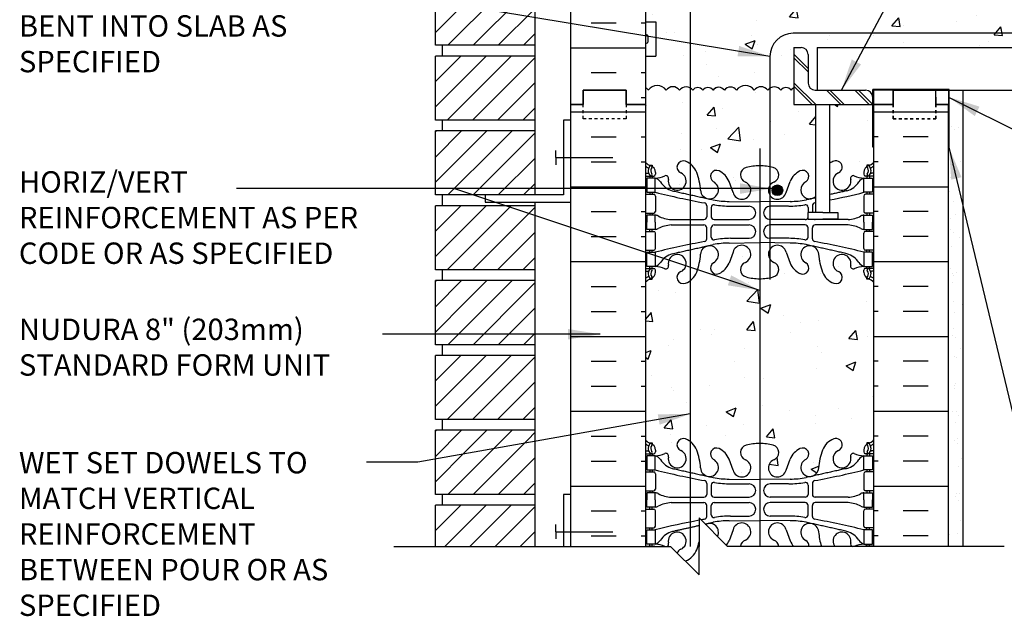
# Model space of a CAD drawing. Units: inches. Extents: x 222.3 to 274.1, y 86.7 to 163.9.
# Drawn here: x 222.3 to 256.8, y 123.8 to 144.7 of the extents above; entities that cross this region are included whole.
import ezdxf

# ---------------------------------------------------------------- set-up
doc = ezdxf.new("R2010")
doc.units = ezdxf.units.IN
doc.header["$LTSCALE"] = 0.5
doc.header["$MEASUREMENT"] = 0
doc.linetypes.add('DASHED2', pattern=[0.375, 0.25, -0.125])
for name, color, linetype in [('HATCH', 12, 'Continuous'), ('line25', 2, 'Continuous'), ('LINE3', 3, 'Continuous'), ('LINE50', 5, 'Continuous'), ('LINE9', 9, 'Continuous'), ('TEXT', 4, 'Continuous'), ('Web_Edge', 9, 'Continuous')]:
    doc.layers.add(name, color=color, linetype=linetype)
doc.styles.add('DIM', font='romans.shx', dxfattribs={"width": 0.7})
doc.styles.add('ROMANS', font='romans.shx', dxfattribs={"height": 0.75})
doc.dimstyles.new('ext_12', dxfattribs={"dimscale": 12, "dimtxt": 0.09375, "dimasz": 0.09375, "dimexe": 0.09375, "dimexo": 0.0625, "dimgap": 0.0625, "dimtad": 1, "dimdec": 1, "dimzin": 3, "dimdsep": 46, "dimlunit": 4, "dimtxsty": 'DIM', "dimcen": 0.09, "dimdle": 0.09375, "dimclrt": 4, "dimadec": 0, "dimazin": 0, "dimtfac": 1, "dimtdec": 1, "dimtmove": 2, "dimatfit": 3, "dimfxl": 0, "dimfrac": 2, "dimtolj": 1, "dimtzin": 0, "dimarcsym": 0})
pattern_1 = [(45, (173.10386, -54.6688), (-0.4419417, 0.4419417), [])]
pattern_2 = [(45, (173.10386, -59.9188), (-0.4419417, 0.4419417), [])]
pattern_3 = [(45, (173.10386, -65.1688), (-0.4419417, 0.4419417), [])]

msp = doc.modelspace()

# ---------------------------------------------------------------- hatches: boundary and pattern name
at = {"layer": 'HATCH'}
h = msp.add_hatch(dxfattribs=at)
h.set_pattern_fill('AR-CONC', color=256, scale=0.5, style=0)
h.set_pattern_definition([(50, (247.755, 133.8225), (3.5863, -0.31376), [0.375, -4.125]), (355, (247.755, 133.8225), (-0.69376, 3.76096), [0.3, -3.3]), (100.451, (248.0538, 133.7963), (2.89255, 3.4472), [0.3187, -3.5057]), (46.184, (247.755, 134.8225), (5.3362, -0.8276), [0.5625, -6.1875]), (96.636, (248.1996, 134.7535), (4.6733, 4.8706), [0.47805, -5.25856]), (351.184, (247.755, 134.8225), (4.6733, 4.8706), [0.45, -4.95]), (21, (248.255, 134.5725), (2.98454, -2.0131), [0.375, -4.125]), (326, (248.255, 134.5725), (1.21658, 3.62575), [0.3, -3.3]), (71.451, (248.5037, 134.4047), (4.2011, 1.61265), [0.3187, -3.5057]), (37.5, (247.755, 133.8225), (0.0608, 1.66447), [0, -3.26, 0, -3.35, 0, -3.3125]), (7.5, (247.755, 133.8225), (1.31535, 1.97206), [0, -1.91, 0, -3.185, 0, -1.2625]), (327.5, (246.64, 133.8225), (2.66911, -0.112774), [0, -1.25, 0, -3.9, 0, -5.175]), (317.5, (246.14, 133.8225), (2.91593, 0.50052), [0, -1.625, 0, -2.59, 0, -3.675])])
h.paths.add_polyline_path([(248.223, 135.613, -0.001645), (248.211, 135.613, -0.068475), (247.737, 135.675, -0.734872), (247.714, 136.187, 1.612474), (247.282, 136.546), (247.14, 136.159, -0.173075), (246.794, 135.793, -0.940793), (246.59, 136.176, 1.753171), (246.139, 136.472, -0.068226), (246.004, 135.845, -0.140255), (245.779, 135.548), (245.779, 129.901, -0.140255), (246.004, 129.605, -0.068226), (246.139, 128.977, 1.753171), (246.59, 129.273, -0.940793), (246.794, 129.657, -0.173075), (247.14, 129.29), (247.282, 128.903, 1.612474), (247.714, 129.263, -0.734872), (247.737, 129.774, -0.068475), (248.211, 129.836, -0.001645), (248.223, 129.836)])
h.paths.add_polyline_path([(251.711, 151.037), (251.711, 151.611, 0.291097), (251.423, 152.064), (250.165, 152.653, 0.109869), (249.211, 152.865), (248.211, 152.865), (247.211, 152.865), (247.211, 148.584), (248.211, 148.584), (249.211, 148.584, 0.109869), (250.165, 148.797), (251.423, 149.385, 0.291097), (251.711, 149.838), (251.711, 150.412), (251.591, 150.612), (251.591, 150.725), (251.591, 150.837)])
h.paths.add_polyline_path([(249.811, 148.081, 0.185301), (249.512, 148.414, -0.03089), (249.235, 148.397), (248.211, 148.397), (247.211, 148.397), (247.211, 147.297), (248.211, 147.297), (249.436, 147.297, 0.225652), (249.811, 147.672)])
h.paths.add_polyline_path([(247.211, 154.153), (246.986, 154.153, 0.225652), (246.611, 153.778), (246.611, 153.368, 0.185301), (246.91, 153.035, -0.03089), (247.187, 153.053), (247.211, 153.053)])
h.paths.add_polyline_path([(249.811, 155.117, 0.185301), (249.512, 155.45, -0.03089), (249.235, 155.433), (248.211, 155.433), (247.211, 155.433), (247.211, 154.333), (248.211, 154.333), (249.436, 154.333, 0.225652), (249.811, 154.708)])
h.paths.add_polyline_path([(247.211, 152.865, 0.109869), (246.257, 152.653), (245.779, 152.429), (245.779, 149.02), (246.257, 148.797, 0.109869), (247.211, 148.584)])
h.paths.add_polyline_path([(245.779, 152.429), (244.999, 152.064, 0.291097), (244.711, 151.611), (244.711, 151.037), (244.831, 150.837), (244.831, 150.725), (244.831, 150.612), (244.711, 150.412), (244.711, 149.838, 0.291097), (244.999, 149.385), (245.779, 149.02)])
h.paths.add_polyline_path([(251.711, 148.732, 0.549038), (251.177, 149.072), (250.299, 148.661, 0.291097), (250.011, 148.208), (250.011, 147.797, 0.414214), (250.511, 147.297), (251.461, 147.297, 0.414214), (251.711, 147.547)])
h.paths.add_polyline_path([(245.779, 148.822), (245.245, 149.072, 0.549071), (244.711, 148.732), (244.711, 147.547, 0.414214), (244.961, 147.297), (245.779, 147.297)])
h.paths.add_polyline_path([(245.779, 154.153), (244.961, 154.153, 0.414214), (244.711, 153.903), (244.711, 152.717, 0.549071), (245.245, 152.377), (245.779, 152.627)])
h.paths.add_polyline_path([(245.779, 155.857), (245.245, 156.107, 0.549071), (244.711, 155.768), (244.711, 154.583, 0.414214), (244.961, 154.333), (245.779, 154.333)])
h.paths.add_polyline_path([(246.411, 155.243, 0.291097), (246.123, 155.696), (245.779, 155.857), (245.779, 154.333), (245.911, 154.333, 0.414214), (246.411, 154.833)])
h.paths.add_polyline_path([(246.411, 153.653, 0.414214), (245.911, 154.153), (245.779, 154.153), (245.779, 152.627), (246.123, 152.788, 0.291097), (246.411, 153.241)])
h.paths.add_polyline_path([(251.711, 153.903, 0.414214), (251.461, 154.153), (250.511, 154.153, 0.414214), (250.011, 153.653), (250.011, 153.241, 0.291097), (250.299, 152.788), (251.177, 152.377, 0.549103), (251.711, 152.717)])
h.paths.add_polyline_path([(251.711, 155.768, 0.549052), (251.177, 156.107), (250.299, 155.696, 0.291097), (250.011, 155.243), (250.011, 155.139), (250.011, 154.832, 0.414178), (250.511, 154.333), (251.461, 154.333, 0.414214), (251.711, 154.583)])
h.paths.add_polyline_path([(252.211, 159.725), (252.211, 161.759, 0.088416), (252.065, 161.856), (251.975, 161.856), (251.975, 161.898, -0.249069), (251.865, 162.105), (251.865, 162.173, -0.250208), (251.893, 162.225), (251.528, 162.225, -0.150542), (251.471, 162.225), (250.849, 162.225, 0.129405), (250.974, 162.125, -1), (250.811, 161.717, -0.21345), (250.419, 162.106, -0.013246), (250.379, 162.225), (249.934, 162.225, -0.545933), (249.604, 162.067, -0.08466), (249.408, 162.225), (248.883, 162.225, -0.370805), (248.685, 161.937, -0.068475), (248.211, 161.875, -0.068475), (247.737, 161.937, -0.370805), (247.539, 162.225), (247.211, 162.225), (247.211, 156.423), (247.681, 155.953, 0.414214), (248.742, 155.953), (249.649, 156.86, -1.171105), (249.847, 156.43, 1.422913), (250.18, 155.963, 0.10488), (250.353, 156.774, -0.325306), (250.819, 157.517, -1), (250.983, 157.108, 2.127293), (251.395, 156.884, -0.31131), (251.452, 157.014, 0.258958), (251.711, 157.481), (251.711, 158.996), (251.811, 158.996), (251.811, 159.026, -0.414214), (251.861, 159.076), (251.987, 159.076), (252.03, 159.207, -0.725737), (252.136, 159.226), (252.211, 158.996)])
h.paths.add_polyline_path([(247.211, 162.225), (247.086, 162.225), (247.047, 162.264, -0.101796), (246.818, 162.067, -1.059167), (246.612, 162.448, 0.144346), (246.733, 162.578), (246.312, 162.999, 0.257144), (246.141, 162.75, -0.039065), (246.086, 162.385), (246.086, 162.225), (246.086, 161.225), (245.779, 161.532), (245.779, 157.416, -0.251349), (246.069, 156.774, 0.10488), (246.242, 155.963, 1.422913), (246.575, 156.43, -1.171105), (246.774, 156.86), (247.211, 156.423)])
h.paths.add_polyline_path([(246.68, 156.136, -1), (246.305, 156.136, -1)], flags=16)
h.paths.add_polyline_path([(245.779, 161.532), (245.599, 161.712, -0.616315), (245.321, 161.99), (245.086, 162.225), (244.952, 162.225, -0.150542), (244.895, 162.225), (244.529, 162.225, -0.250208), (244.557, 162.173), (244.557, 162.105, -0.249069), (244.447, 161.898), (244.447, 161.856), (244.357, 161.856, 0.088416), (244.211, 161.759), (244.211, 159.725), (244.211, 158.996), (244.28, 159.207, -0.725737), (244.386, 159.226), (244.435, 159.076), (244.561, 159.076, -0.414214), (244.611, 159.026), (244.611, 158.996), (244.711, 158.996), (244.711, 157.481, 0.258958), (244.97, 157.014, -0.31131), (245.027, 156.884, 2.127293), (245.439, 157.108, -1), (245.603, 157.517, -0.068367), (245.779, 157.416)])
h.paths.add_polyline_path([(245.779, 146.241, 0.264424), (245.457, 146.115, 0.520567), (245.115, 145.968, 0.520567), (244.756, 146.111, -0.034183), (244.576, 146.189), (244.576, 145.37), (244.211, 145.37), (244.211, 144.62), (244.576, 144.62), (244.576, 143.42), (244.211, 143.42), (244.211, 142.305, -0.121483), (244.304, 142.224, -0.520567), (244.931, 142.224, -0.520567), (245.403, 142.224, -0.393309), (245.779, 142.305)])
h.paths.add_polyline_path([(263.274, 146.225), (254.836, 146.225), (251.846, 146.225), (251.846, 146.466, 0.090418), (251.701, 146.352, 0.520567), (251.339, 146.196, 0.520567), (251.058, 146.075, 0.520567), (250.485, 146.115, 0.520567), (250.143, 145.968, 0.520567), (249.784, 146.111, -0.034183), (249.604, 146.189, -0.034183), (249.425, 146.111, 0.520567), (249.065, 145.968, 0.520567), (248.724, 146.115, 0.520567), (248.151, 146.075, 0.520567), (247.87, 146.196, 0.520567), (247.508, 146.352, 0.230831), (247.09, 146.525, 0.230831), (246.673, 146.352, 0.520567), (246.311, 146.196, 0.520567), (246.029, 146.075, 0.225151), (245.779, 146.241), (245.779, 142.305, -0.10563), (245.866, 142.224, -0.520567), (246.22, 142.224, -0.515981), (246.577, 142.224, -0.520567), (246.976, 142.224, -0.520567), (247.399, 142.224, -0.520567), (248.025, 142.224, -0.520567), (248.497, 142.224, -0.520567), (248.96, 142.224, -0.520567), (249.314, 142.224, -0.108934), (249.416, 142.318), (249.416, 143.725), (249.666, 143.725, -0.414214), (249.916, 143.475), (249.916, 142.475, 0.414214), (250.166, 142.225), (250.23, 142.225), (250.23, 143.725), (264.024, 143.725), (264.274, 143.975), (262.274, 143.975), (263.274, 144.975)])
h.paths.add_polyline_path([(273.077, 146.225), (264.639, 146.225), (264.639, 145.475), (263.942, 144.777), (272.629, 144.777), (273.077, 145.225)])
h.paths.add_polyline_path([(274.077, 144.225), (272.077, 144.225), (272.629, 144.777), (263.942, 144.777), (263.639, 144.475), (265.639, 144.475), (264.889, 143.725), (273.577, 143.725)])
h.paths.add_polyline_path([(252.18, 141.725), (250.68, 141.725), (250.68, 139.666, -0.05442), (250.811, 139.733, -1), (250.974, 139.324, 2.087231), (251.408, 139.099, -0.669601), (251.541, 139.22, 0.085348), (251.87, 139.144), (251.975, 139.144), (251.975, 139.214), (251.928, 139.214, -0.414214), (251.865, 139.276), (251.865, 139.344, -0.249069), (251.975, 139.551), (251.975, 139.593), (252.065, 139.593, 0.088416), (252.211, 139.69), (252.211, 140.225), (252.18, 140.225)])
h.paths.add_polyline_path([(250.18, 141.725), (249.416, 141.725), (249.416, 142.318, 0.108934), (249.314, 142.224, 0.520567), (248.96, 142.224, 0.40398), (248.575, 142.299), (248.575, 139.539, -0.016218), (248.685, 139.512, -0.734872), (248.708, 139.001, 0.141957), (248.575, 138.889), (248.575, 138.54, 0.653832), (249.14, 138.642), (249.283, 139.029, -0.173075), (249.629, 139.395, -0.940793), (249.832, 139.012, 1.150574), (250.18, 138.498)])
h.paths.add_polyline_path([(249.022, 138.715, -1), (248.647, 138.715, -1)], flags=16)
h.paths.add_polyline_path([(248.575, 142.299, 0.096329), (248.497, 142.224, 0.520567), (248.025, 142.224, 0.520567), (247.399, 142.224, 0.520567), (246.976, 142.224, 0.520567), (246.577, 142.224, 0.515981), (246.22, 142.224, 0.520567), (245.866, 142.224, 0.10563), (245.779, 142.305), (245.779, 139.64, -0.140255), (246.004, 139.343, -0.068226), (246.139, 138.715, 1.753171), (246.59, 139.012, -0.940793), (246.794, 139.395, -0.173075), (247.14, 139.029), (247.282, 138.642, 1.612474), (247.714, 139.001, -0.734872), (247.737, 139.512, -0.068475), (248.211, 139.575, -0.052199), (248.575, 139.539)])
h.paths.add_polyline_path([(245.779, 142.305, 0.393309), (245.403, 142.224, 0.520567), (244.931, 142.224, 0.520567), (244.304, 142.224, 0.121483), (244.211, 142.305), (244.211, 141.725), (244.211, 139.69, 0.088416), (244.357, 139.593), (244.447, 139.593), (244.447, 139.551, -0.249069), (244.557, 139.344), (244.557, 139.276, -0.414214), (244.495, 139.214), (244.447, 139.214), (244.447, 139.144), (244.552, 139.144, 0.085348), (244.882, 139.22, -0.669601), (245.014, 139.099, 2.087231), (245.448, 139.324, -1), (245.611, 139.733, -0.071068), (245.779, 139.64)])
h.paths.add_polyline_path([(252.211, 135.498, 0.088416), (252.065, 135.595), (251.975, 135.595), (251.975, 135.637, -0.249069), (251.865, 135.844), (251.865, 135.911, -0.414214), (251.928, 135.974), (251.975, 135.974), (251.975, 136.044), (251.87, 136.044, 0.085348), (251.541, 135.968, -0.669601), (251.408, 136.089, 2.087231), (250.974, 135.864, -1), (250.811, 135.455, -0.21345), (250.419, 135.845, -0.069923), (250.282, 136.488, 1.702394), (249.832, 136.176, -0.940793), (249.629, 135.793, -0.173075), (249.283, 136.159), (249.14, 136.546, 0.653832), (248.575, 136.648), (248.575, 136.299, 0.141957), (248.708, 136.187, -0.734872), (248.685, 135.675, -0.066822), (248.223, 135.613), (248.223, 129.836, -0.066822), (248.685, 129.774, -0.734872), (248.708, 129.263, 1.612474), (249.14, 128.903), (249.283, 129.29, -0.173075), (249.629, 129.657, -0.940793), (249.832, 129.273, 1.702394), (250.282, 128.961, -0.069923), (250.419, 129.605, -0.21345), (250.811, 129.994, -1), (250.974, 129.585, 2.087231), (251.408, 129.36, -0.669601), (251.541, 129.481, 0.085348), (251.87, 129.405), (251.975, 129.405), (251.975, 129.475), (251.928, 129.475, -0.414214), (251.865, 129.538), (251.865, 129.605, -0.249069), (251.975, 129.812), (251.975, 129.854), (252.065, 129.854, 0.088416), (252.211, 129.951)])
h.paths.add_polyline_path([(245.779, 135.548, -0.071068), (245.611, 135.455, -1), (245.448, 135.864, 2.087231), (245.014, 136.089, -0.669601), (244.882, 135.968, 0.085348), (244.552, 136.044), (244.447, 136.044), (244.447, 135.974), (244.495, 135.974, -0.414214), (244.557, 135.911), (244.557, 135.844, -0.249069), (244.447, 135.637), (244.447, 135.595), (244.357, 135.595, 0.088416), (244.211, 135.498), (244.211, 129.951, 0.088416), (244.357, 129.854), (244.447, 129.854), (244.447, 129.812, -0.249069), (244.557, 129.605), (244.557, 129.538, -0.414214), (244.495, 129.475), (244.447, 129.475), (244.447, 129.405), (244.552, 129.405, 0.085348), (244.882, 129.481, -0.669601), (245.014, 129.36, 2.087231), (245.448, 129.585, -1), (245.611, 129.994, -0.071068), (245.779, 129.901)])
h = msp.add_hatch(dxfattribs=at)
h.set_pattern_fill('INSUL', color=256, scale=7, style=0)
h.set_pattern_definition([(0, (-2681.9504, -255.285), (0, 2.625), []), (0, (-2681.9504, -254.41), (0, 2.625), [0.875, -0.875]), (0, (-2681.9504, -253.535), (0, 2.625), [0.875, -0.875])])
h.paths.add_polyline_path([(241.586, 141.725), (242.024, 141.725), (242.024, 142.225), (243.524, 142.225), (243.524, 141.725), (244.211, 141.725), (244.211, 159.725), (243.524, 159.725), (243.524, 160.225), (242.024, 160.225), (242.024, 159.725), (241.586, 159.725)])
h = msp.add_hatch(dxfattribs=at)
h.set_pattern_fill('ANSI31', color=256, scale=5, style=0)
h.set_pattern_definition([(45, (173.10386, -49.4188), (-0.4419417, 0.4419417), [])])
h.paths.add_polyline_path([(240.336, 143.8), (240.336, 145.766), (236.836, 145.118), (236.836, 143.8)])
h = msp.add_hatch(dxfattribs=at)
h.set_pattern_fill('ANSI31', color=256, scale=5, style=0)
h.set_pattern_definition(pattern_1)
h.paths.add_polyline_path([(240.336, 141.175), (240.336, 143.425), (236.836, 143.425), (236.836, 141.175)])
h = msp.add_hatch(dxfattribs=at)
h.set_pattern_fill('INSUL', color=256, scale=7, style=0)
h.set_pattern_definition([(0, (-2681.9504, -273.285), (0, 2.625), []), (0, (-2681.9504, -272.41), (0, 2.625), [0.875, -0.875]), (0, (-2681.9504, -271.535), (0, 2.625), [0.875, -0.875])])
h.paths.add_polyline_path([(241.586, 126.225), (244.211, 126.225), (244.211, 141.725), (243.524, 141.725), (243.524, 142.225), (242.024, 142.225), (242.024, 141.725), (241.586, 141.725)])
h = msp.add_hatch(dxfattribs=at)
h.set_pattern_fill('INSUL', color=256, scale=7, style=0)
h.set_pattern_definition([(180, (3178.3728, -273.285), (0, 2.625), []), (180, (3178.3728, -272.41), (0, 2.625), [0.875, -0.875]), (180, (3178.3728, -271.535), (0, 2.625), [0.875, -0.875])])
h.paths.add_polyline_path([(252.211, 126.225), (254.836, 126.225), (254.836, 141.725), (254.399, 141.725), (254.399, 142.225), (252.899, 142.225), (252.899, 141.725), (252.211, 141.725)])
h = msp.add_hatch(dxfattribs=at)
h.set_pattern_fill('AR-SAND', color=256, scale=0.5, style=0)
h.set_pattern_definition([(37.5, (130.509, 6.7111), (-0.0314967, 0.963412), [0, -0.76, 0, -0.85, 0, -0.8125]), (7.5, (130.509, 6.7111), (0.884888, 1.411073), [0, -0.41, 0, -0.685, 0, -0.2625]), (327.5, (129.894, 6.7111), (1.557071, 0.0028295), [0, -0.25, 0, -0.9, 0, -1.175]), (317.5, (129.894, 6.7111), (1.503063, 0.438838), [0, -0.125, 0, -0.59, 0, -0.675])])
h.paths.add_polyline_path([(255.336, 142.225), (254.836, 142.225), (254.836, 135.225), (254.836, 126.225), (255.336, 126.225)])
h = msp.add_hatch(dxfattribs=at)
h.set_pattern_fill('ANSI31', color=256, scale=5, style=0)
h.set_pattern_definition(pattern_1)
h.paths.add_polyline_path([(240.336, 140.516), (240.336, 140.8), (236.836, 140.8), (236.836, 139.868)])
h = msp.add_hatch(dxfattribs=at)
h.set_pattern_fill('ANSI31', color=256, scale=5, style=0)
h.set_pattern_definition(pattern_1)
h.paths.add_polyline_path([(240.336, 138.55), (240.336, 140.516), (236.836, 139.868), (236.836, 138.55)])
h = msp.add_hatch(dxfattribs=at)
h.set_pattern_fill('ANSI31', color=256, scale=5, style=0)
h.set_pattern_definition(pattern_2)
h.paths.add_polyline_path([(240.336, 135.925), (240.336, 138.175), (236.836, 138.175), (236.836, 135.925)])
h = msp.add_hatch(dxfattribs=at)
h.set_pattern_fill('ANSI31', color=256, scale=5, style=0)
h.set_pattern_definition(pattern_2)
h.paths.add_polyline_path([(240.336, 135.266), (240.336, 135.55), (236.836, 135.55), (236.836, 134.618)])
h = msp.add_hatch(dxfattribs=at)
h.set_pattern_fill('ANSI31', color=256, scale=5, style=0)
h.set_pattern_definition(pattern_2)
h.paths.add_polyline_path([(240.336, 133.3), (240.336, 135.266), (236.836, 134.618), (236.836, 133.3)])
h = msp.add_hatch(dxfattribs=at)
h.set_pattern_fill('ANSI31', color=256, scale=5, style=0)
h.set_pattern_definition(pattern_3)
h.paths.add_polyline_path([(240.336, 130.675), (240.336, 132.925), (236.836, 132.925), (236.836, 130.675)])
h = msp.add_hatch(dxfattribs=at)
h.set_pattern_fill('ANSI31', color=256, scale=5, style=0)
h.set_pattern_definition(pattern_3)
h.paths.add_polyline_path([(240.336, 130.016), (240.336, 130.3), (236.836, 130.3), (236.836, 129.368)])
h = msp.add_hatch(dxfattribs=at)
h.set_pattern_fill('ANSI31', color=256, scale=5, style=0)
h.set_pattern_definition(pattern_3)
h.paths.add_polyline_path([(240.336, 128.05), (240.336, 130.016), (236.836, 129.368), (236.836, 128.05)])
at = {"layer": 'LINE3'}
msp.add_hatch(color=256, dxfattribs=at).paths.add_polyline_path([(249.022, 138.715, 1), (248.647, 138.715, 1)])

# ---------------------------------------------------------------- linework, layer by layer
at = {"layer": 'HATCH'}
for p, q in [((249.416, 143.489), (249.916, 142.989)), ((249.416, 143.364), (249.916, 142.864)), ((249.416, 142.489), (250.18, 141.725)), ((249.416, 142.364), (250.055, 141.725)), ((250.555, 142.225), (251.055, 141.725)), ((250.68, 142.225), (251.18, 141.725)), ((251.555, 142.225), (252.055, 141.725)), ((251.68, 142.225), (252.18, 141.725)), ((236.836, 127.664), (236.848, 127.675)), ((236.836, 126.78), (237.732, 127.675)), ((237.165, 126.225), (238.616, 127.675)), ((238.049, 126.225), (239.5, 127.675)), ((238.932, 126.225), (240.336, 127.628)), ((239.816, 126.225), (240.336, 126.744))]:
    msp.add_line(p, q, dxfattribs=at)
for points in [[(246.398, 142.316, 0.242783), (246.22, 142.224, 0.520567), (245.866, 142.224, 0.520567), (245.403, 142.224, 0.520567), (244.931, 142.224, 0.520567), (244.304, 142.224, 0.121483), (244.211, 142.305, 0.121483)], [(249.447, 142.334, 0.136711), (249.314, 142.224, 0.520567), (248.96, 142.224, 0.520567), (248.497, 142.224, 0.520567), (248.025, 142.224, 0.520567), (247.399, 142.224, 0.520567), (246.976, 142.224, 0.520567), (246.577, 142.224)], [(246.711, 142.319, 0.173241), (246.577, 142.224, 0.515981), (246.22, 142.224, 0.012671), (246.211, 142.236, 0.012671)]]:
    msp.add_lwpolyline(points, format="xyb", dxfattribs=at)
at = {"layer": 'line25'}
for p, q in [((244.211, 159.725), (244.211, 141.725)), ((240.336, 138.55), (240.336, 151.425)), ((236.836, 143.8), (236.836, 146.05)), ((244.211, 144.62), (244.576, 144.62)), ((244.576, 144.62), (244.576, 143.42)), ((240.336, 143.8), (236.836, 143.8)), ((237.086, 143.425), (237.086, 143.8)), ((249.416, 143.725), (249.416, 141.725)), ((249.416, 143.725), (249.666, 143.725)), ((236.836, 141.175), (236.836, 143.425)), ((240.336, 143.425), (236.836, 143.425)), ((244.211, 143.42), (244.576, 143.42)), ((249.916, 143.475), (249.916, 142.475)), ((250.166, 142.225), (251.93, 142.225)), ((254.867, 142.256), (252.18, 142.256)), ((252.18, 140.225), (252.18, 142.256)), ((254.836, 142.225), (252.211, 142.225)), ((252.211, 142.225), (252.211, 140.225)), ((254.836, 142.225), (254.836, 140.225)), ((254.867, 140.225), (254.867, 142.256)), ((244.211, 141.725), (244.211, 126.225)), ((249.416, 141.725), (252.18, 141.725)), ((250.18, 137.932), (250.18, 141.725)), ((250.68, 137.932), (250.68, 141.725)), ((252.18, 141.725), (252.18, 141.975)), ((252.211, 141.725), (252.211, 126.225)), ((240.336, 141.175), (236.836, 141.175)), ((237.086, 140.8), (237.086, 141.175)), ((240.336, 140.8), (236.836, 140.8)), ((236.836, 138.55), (236.836, 140.8)), ((252.211, 140.225), (252.18, 140.225)), ((254.836, 140.225), (254.867, 140.225)), ((240.336, 138.55), (236.836, 138.55)), ((237.086, 138.175), (237.086, 138.55)), ((240.336, 126.225), (240.336, 138.3)), ((236.836, 135.925), (236.836, 138.175)), ((240.336, 138.175), (236.836, 138.175)), ((240.336, 135.925), (236.836, 135.925)), ((237.086, 135.55), (237.086, 135.925)), ((240.336, 135.55), (236.836, 135.55)), ((236.836, 133.3), (236.836, 135.55)), ((240.336, 133.3), (236.836, 133.3)), ((237.086, 132.925), (237.086, 133.3)), ((236.836, 130.675), (236.836, 132.925)), ((240.336, 132.925), (236.836, 132.925)), ((240.336, 130.675), (236.836, 130.675)), ((237.086, 130.3), (237.086, 130.675)), ((240.336, 130.3), (236.836, 130.3)), ((236.836, 128.05), (236.836, 130.3)), ((240.336, 128.05), (236.836, 128.05)), ((237.086, 127.675), (237.086, 128.05)), ((236.836, 126.225), (236.836, 127.675)), ((240.336, 127.675), (236.836, 127.675))]:
    msp.add_line(p, q, dxfattribs=at)
at = {"layer": 'line25', "color": 192}
msp.add_line((254.399, 142.225), (263.274, 142.225), dxfattribs=at)
at = {"layer": 'line25'}
for points in [[(250.43, 137.932), (249.901, 137.932), (249.901, 137.706), (250.43, 137.706)], [(250.43, 137.932), (250.959, 137.932), (250.959, 137.706), (250.699, 137.706)], [(250.699, 137.706), (250.43, 137.706)]]:
    msp.add_lwpolyline(points, dxfattribs=at)
for centre, start, end in [((249.666, 143.475), 0, 90), ((250.166, 142.475), 180, 270), ((251.93, 141.975), 0, 90)]:
    msp.add_arc(centre, 0.25, start, end, dxfattribs=at)
at = {"layer": 'LINE3'}
for p, q in [((245.779, 161.532), (245.779, 126.225)), ((261.652, 144.225), (249.387, 144.225)), ((248.575, 143.412), (248.575, 135.589)), ((248.223, 140.178), (248.223, 126.225))]:
    msp.add_line(p, q, dxfattribs=at)
msp.add_circle((248.835, 138.715), 0.188, dxfattribs=at)
msp.add_arc((249.387, 143.412), 0.812, 90, 180, dxfattribs=at)
at = {"layer": 'LINE50'}
for p, q in [((241.586, 141.725), (241.586, 159.725)), ((241.586, 126.225), (241.586, 141.725)), ((254.836, 126.225), (254.836, 141.725))]:
    msp.add_line(p, q, dxfattribs=at)
for points in [[(244.211, 141.725), (243.524, 141.725), (243.524, 142.225), (242.024, 142.225), (242.024, 141.725), (241.586, 141.725)], [(244.211, 141.725), (243.524, 141.725), (243.524, 142.225), (242.024, 142.225), (242.024, 141.725), (241.586, 141.725)], [(241.586, 141.725), (242.024, 141.725), (242.024, 142.225), (243.524, 142.225), (243.524, 141.725), (244.211, 141.725)], [(252.211, 141.725), (252.899, 141.725), (252.899, 142.225), (254.399, 142.225)], [(254.399, 142.225), (252.899, 142.225), (252.899, 141.725), (252.211, 141.725)], [(254.836, 141.725), (254.399, 141.725), (254.399, 142.225)], [(254.399, 141.987), (254.399, 141.987), (254.399, 141.725), (254.836, 141.725)]]:
    msp.add_lwpolyline(points, dxfattribs=at)
at = {"layer": 'LINE9'}
for p, q in [((244.211, 144.13), (244.211, 143.91)), ((244.211, 144.075), (244.211, 144.075)), ((244.251, 144.17), (244.251, 144.17)), ((244.291, 144.13), (244.291, 143.91)), ((244.211, 143.965), (244.211, 143.965)), ((244.251, 143.87), (244.251, 143.87)), ((250.23, 143.725), (264.024, 143.725)), ((250.23, 143.725), (250.23, 142.225)), ((255.336, 142.225), (255.336, 126.225)), ((241.336, 141.175), (241.336, 138.55)), ((241.586, 141.175), (241.336, 141.175)), ((241.064, 139.863), (241.064, 140.113)), ((241.064, 139.863), (241.064, 139.613)), ((241.064, 139.863), (243.064, 139.863)), ((241.336, 138.55), (238.586, 138.55)), ((238.586, 138.55), (238.586, 138.3)), ((238.586, 138.3), (241.586, 138.3)), ((241.336, 128.05), (241.336, 126.225)), ((241.586, 128.05), (241.336, 128.05)), ((246.086, 127.225), (246.086, 126.225)), ((246.086, 127.225), (247.086, 126.225)), ((241.064, 126.738), (241.064, 126.988)), ((241.064, 126.738), (241.064, 126.488)), ((241.064, 126.738), (243.064, 126.738)), ((235.382, 126.225), (245.086, 126.225)), ((245.086, 126.225), (246.086, 125.225)), ((246.086, 125.225), (246.086, 126.225)), ((256.791, 126.225), (247.086, 126.225))]:
    msp.add_line(p, q, dxfattribs=at)
at = {"layer": 'LINE9', "linetype": 'DASHED2', "ltscale": 0.15}
for points in [[(243.524, 141.725), (243.524, 141.725), (243.524, 141.225), (242.024, 141.225), (242.024, 141.725), (242.024, 141.725)], [(243.524, 141.725), (243.524, 141.725), (243.524, 141.225), (242.024, 141.225), (242.024, 141.725), (242.024, 141.725)], [(254.399, 141.725), (254.399, 141.725), (254.399, 141.225), (252.899, 141.225), (252.899, 141.725), (252.899, 141.725)], [(252.899, 141.725), (252.899, 141.725), (252.899, 141.225), (254.399, 141.225), (254.399, 141.725), (254.399, 141.725)]]:
    msp.add_lwpolyline(points, dxfattribs=at)
at = {"layer": 'LINE9'}
for centre, start, end in [((244.251, 144.13), 90, 180), ((244.251, 144.13), 0, 90), ((244.251, 143.91), 180, 270), ((244.251, 143.91), 270, 0)]:
    msp.add_arc(centre, 0.04, start, end, dxfattribs=at)
at = {"layer": 'Web_Edge'}
for p, q in [((244.357, 139.593), (244.447, 139.593)), ((244.447, 139.593), (244.447, 139.551)), ((252.065, 139.593), (251.975, 139.593)), ((251.975, 139.593), (251.975, 139.551)), ((244.211, 139.314), (244.289, 139.314)), ((244.211, 139.214), (244.495, 139.214)), ((244.357, 139.214), (244.357, 139.144)), ((244.447, 139.214), (244.447, 139.144)), ((244.557, 139.344), (244.557, 139.276)), ((251.865, 139.344), (251.865, 139.276)), ((252.211, 139.214), (251.928, 139.214)), ((251.975, 139.214), (251.975, 139.144)), ((252.065, 139.214), (252.065, 139.144)), ((252.211, 139.314), (252.133, 139.314)), ((247.282, 138.642), (247.14, 139.029)), ((249.14, 138.642), (249.283, 139.029)), ((244.211, 138.574), (244.495, 138.574)), ((244.357, 138.644), (244.357, 138.574)), ((244.447, 138.644), (244.447, 138.574)), ((252.211, 138.574), (251.928, 138.574)), ((251.975, 138.644), (251.975, 138.574)), ((252.065, 138.644), (252.065, 138.574)), ((244.557, 138.511), (244.557, 137.976)), ((247.145, 138.326), (248.211, 138.31)), ((249.278, 138.326), (248.211, 138.31)), ((251.865, 138.511), (251.865, 137.976)), ((244.211, 137.914), (244.495, 137.914)), ((244.357, 137.914), (244.357, 137.844)), ((244.447, 137.914), (244.447, 137.844)), ((246.359, 138.174), (246.359, 137.789)), ((246.512, 138.112), (246.512, 137.789)), ((247.192, 138.158), (247.839, 138.158)), ((249.23, 138.158), (248.584, 138.158)), ((249.911, 138.112), (249.911, 137.932)), ((250.063, 138.174), (250.063, 137.932)), ((252.211, 137.914), (251.928, 137.914)), ((251.975, 137.914), (251.975, 137.844)), ((252.065, 137.914), (252.065, 137.844)), ((245.105, 137.689), (246.259, 137.689)), ((245.105, 137.499), (246.259, 137.499)), ((246.612, 137.689), (247.839, 137.689)), ((246.612, 137.499), (247.839, 137.499)), ((249.811, 137.689), (248.584, 137.689)), ((249.811, 137.499), (248.584, 137.499)), ((251.317, 137.689), (250.163, 137.689)), ((251.317, 137.499), (250.163, 137.499)), ((244.211, 137.274), (244.495, 137.274)), ((244.357, 137.274), (244.357, 137.344)), ((244.447, 137.274), (244.447, 137.344)), ((244.557, 136.676), (244.557, 137.211)), ((246.359, 137.014), (246.359, 137.399)), ((246.512, 137.076), (246.512, 137.399)), ((249.911, 137.076), (249.911, 137.399)), ((250.063, 137.014), (250.063, 137.399)), ((251.865, 136.676), (251.865, 137.211)), ((252.211, 137.274), (251.928, 137.274)), ((251.975, 137.274), (251.975, 137.344)), ((252.065, 137.274), (252.065, 137.344)), ((247.145, 136.862), (248.211, 136.878)), ((247.192, 137.03), (247.839, 137.03)), ((249.278, 136.862), (248.211, 136.878)), ((249.23, 137.03), (248.584, 137.03)), ((244.211, 136.614), (244.495, 136.614)), ((244.357, 136.544), (244.357, 136.614)), ((244.447, 136.544), (244.447, 136.614)), ((247.282, 136.546), (247.14, 136.159)), ((249.14, 136.546), (249.283, 136.159)), ((252.211, 136.614), (251.928, 136.614)), ((251.975, 136.544), (251.975, 136.614)), ((252.065, 136.544), (252.065, 136.614)), ((244.211, 135.974), (244.495, 135.974)), ((244.211, 135.874), (244.289, 135.874)), ((244.357, 135.974), (244.357, 136.044)), ((244.447, 135.974), (244.447, 136.044)), ((244.557, 135.844), (244.557, 135.911)), ((251.865, 135.844), (251.865, 135.911)), ((252.211, 135.974), (251.928, 135.974)), ((251.975, 135.974), (251.975, 136.044)), ((252.065, 135.974), (252.065, 136.044)), ((252.211, 135.874), (252.133, 135.874)), ((244.357, 135.595), (244.447, 135.595)), ((244.447, 135.595), (244.447, 135.637)), ((251.975, 135.595), (251.975, 135.637)), ((252.065, 135.595), (251.975, 135.595)), ((244.211, 129.575), (244.289, 129.575)), ((244.357, 129.854), (244.447, 129.854)), ((244.447, 129.854), (244.447, 129.812)), ((244.557, 129.605), (244.557, 129.538)), ((251.865, 129.605), (251.865, 129.538)), ((252.065, 129.854), (251.975, 129.854)), ((251.975, 129.854), (251.975, 129.812)), ((252.211, 129.575), (252.133, 129.575)), ((244.211, 129.475), (244.495, 129.475)), ((244.357, 129.475), (244.357, 129.405)), ((244.447, 129.475), (244.447, 129.405)), ((247.282, 128.903), (247.14, 129.29)), ((249.14, 128.903), (249.283, 129.29)), ((252.211, 129.475), (251.928, 129.475)), ((251.975, 129.475), (251.975, 129.405)), ((252.065, 129.475), (252.065, 129.405)), ((244.357, 128.905), (244.357, 128.835)), ((244.447, 128.905), (244.447, 128.835)), ((251.975, 128.905), (251.975, 128.835)), ((252.065, 128.905), (252.065, 128.835)), ((244.211, 128.835), (244.495, 128.835)), ((244.557, 128.773), (244.557, 128.238)), ((247.145, 128.587), (248.211, 128.571)), ((249.278, 128.587), (248.211, 128.571)), ((251.865, 128.773), (251.865, 128.238)), ((252.211, 128.835), (251.928, 128.835)), ((244.211, 128.175), (244.495, 128.175)), ((244.357, 128.175), (244.357, 128.105)), ((244.447, 128.175), (244.447, 128.105)), ((246.359, 128.435), (246.359, 128.05)), ((246.512, 128.373), (246.512, 128.05)), ((247.192, 128.419), (247.839, 128.419)), ((249.23, 128.419), (248.584, 128.419)), ((249.911, 128.373), (249.911, 128.05)), ((250.063, 128.435), (250.063, 128.05)), ((252.211, 128.175), (251.928, 128.175)), ((251.975, 128.175), (251.975, 128.105)), ((252.065, 128.175), (252.065, 128.105)), ((245.105, 127.95), (246.259, 127.95)), ((246.612, 127.95), (247.839, 127.95)), ((249.811, 127.95), (248.584, 127.95)), ((251.317, 127.95), (250.163, 127.95)), ((244.211, 127.535), (244.495, 127.535)), ((244.357, 127.535), (244.357, 127.605)), ((244.447, 127.535), (244.447, 127.605)), ((244.557, 126.938), (244.557, 127.473)), ((245.105, 127.761), (246.259, 127.76)), ((246.359, 127.275), (246.359, 127.66)), ((246.512, 127.337), (246.512, 127.66)), ((246.612, 127.76), (247.839, 127.76)), ((249.811, 127.76), (248.584, 127.76)), ((249.911, 127.337), (249.911, 127.66)), ((250.063, 127.275), (250.063, 127.66)), ((251.317, 127.761), (250.163, 127.76)), ((251.865, 126.938), (251.865, 127.473)), ((252.211, 127.535), (251.928, 127.535)), ((251.975, 127.535), (251.975, 127.605)), ((252.065, 127.535), (252.065, 127.605)), ((247.145, 127.123), (248.211, 127.139)), ((247.192, 127.291), (247.839, 127.291)), ((249.278, 127.123), (248.211, 127.139)), ((249.23, 127.291), (248.584, 127.291)), ((244.211, 126.875), (244.495, 126.875)), ((244.357, 126.805), (244.357, 126.875)), ((244.447, 126.805), (244.447, 126.875)), ((247.282, 126.807), (247.14, 126.42)), ((249.14, 126.807), (249.283, 126.42)), ((252.211, 126.875), (251.928, 126.875)), ((251.975, 126.805), (251.975, 126.875)), ((252.065, 126.805), (252.065, 126.875)), ((244.211, 126.235), (244.495, 126.235)), ((244.357, 126.235), (244.357, 126.305)), ((244.447, 126.235), (244.447, 126.305)), ((252.211, 126.235), (251.928, 126.235)), ((251.975, 126.235), (251.975, 126.305)), ((252.065, 126.235), (252.065, 126.305))]:
    msp.add_line(p, q, dxfattribs=at)
for points in [[(244.252, 138.644), (244.552, 138.644), (244.552, 139.144), (244.252, 139.144)], [(252.17, 138.644), (251.87, 138.644), (251.87, 139.144), (252.17, 139.144)], [(244.252, 136.544), (244.552, 136.544), (244.552, 136.044), (244.252, 136.044)], [(252.17, 136.544), (251.87, 136.544), (251.87, 136.044), (252.17, 136.044)], [(244.252, 128.905), (244.552, 128.905), (244.552, 129.405), (244.252, 129.405)], [(252.17, 128.905), (251.87, 128.905), (251.87, 129.405), (252.17, 129.405)], [(244.252, 126.805), (244.552, 126.805), (244.552, 126.305), (244.252, 126.305)], [(252.17, 126.805), (251.87, 126.805), (251.87, 126.305), (252.17, 126.305)]]:
    msp.add_lwpolyline(points, close=True, dxfattribs=at)
for points in [[(244.552, 137.594), (244.552, 137.844), (244.252, 137.844), (244.252, 137.594)], [(251.87, 137.594), (251.87, 137.844), (252.17, 137.844), (252.17, 137.594)], [(244.552, 137.594), (244.552, 137.344), (244.252, 137.344), (244.252, 137.594)], [(251.87, 137.594), (251.87, 137.344), (252.17, 137.344), (252.17, 137.594)], [(244.552, 127.855), (244.552, 128.105), (244.252, 128.105), (244.252, 127.855)], [(244.552, 127.855), (244.552, 127.605), (244.252, 127.605), (244.252, 127.855)], [(251.87, 127.855), (251.87, 128.105), (252.17, 128.105), (252.17, 127.855)], [(251.87, 127.855), (251.87, 127.605), (252.17, 127.605), (252.17, 127.855)]]:
    msp.add_lwpolyline(points, dxfattribs=at)
for centre, radius, start, end in [((244.557, 140.051), 0.5, 226.2109, 250.5288), ((244.557, 140.051), 0.6, 234.7832, 245.0748), ((244.551, 139.399), 0.25, 140.1145, 222.4609), ((244.393, 139.529), 0.045, 321.448, 139.1879), ((244.307, 139.344), 0.25, 0, 70.5288), ((245.53, 139.528), 0.22, 68.1963, 248.1963), ((245.373, 139.1), 0.677, 21.1239, 69.3197), ((248.2, 137.821), 1.754, 89.6229, 105.2918), ((248.223, 137.821), 1.754, 74.7082, 90.3771), ((251.05, 139.1), 0.677, 110.6803, 123.14), ((250.893, 139.528), 0.22, 291.8037, 111.8037), ((252.115, 139.344), 0.25, 109.4712, 180), ((252.029, 139.529), 0.045, 40.8121, 218.552), ((251.865, 140.051), 0.5, 289.4712, 313.7891), ((251.871, 139.399), 0.25, 317.5391, 39.8855), ((251.865, 140.051), 0.6, 294.9252, 305.2168), ((244.289, 139.334), 0.0196, 269.4032, 15.4901), ((244.295, 139.488), 0.021, 343.464, 63.9957), ((244.4, 139.26), 0.045, 222.4609, 42.4609), ((244.551, 139.399), 0.16, 140.0001, 222.4609), ((244.495, 139.276), 0.0625, 270, 0), ((244.497, 140.14), 0.997, 273.1538, 293.1467), ((244.923, 139.132), 0.0968, 340.1551, 110.4331), ((245.321, 139.037), 0.314, 168.5886, 66.1916), ((243.782, 138.535), 2.365, 4.3895, 20.0015), ((246.704, 139.198), 0.217, 65.5264, 238.537), ((246.453, 138.727), 0.75, 23.6938, 62.9705), ((247.805, 139.253), 0.268, 104.7892, 250.0338), ((248.617, 139.253), 0.268, 289.9662, 75.2108), ((249.969, 138.727), 0.75, 117.0295, 156.3062), ((249.719, 139.198), 0.217, 301.463, 114.4736), ((251.101, 139.037), 0.314, 113.8084, 11.4114), ((251.499, 139.132), 0.0968, 69.5669, 199.8449), ((251.925, 140.14), 0.997, 246.8533, 266.8462), ((251.928, 139.276), 0.0625, 180, 270), ((252.023, 139.26), 0.045, 137.5391, 317.5391), ((251.871, 139.399), 0.16, 317.5391, 39.9999), ((252.127, 139.488), 0.021, 116.0043, 196.536), ((252.133, 139.334), 0.0196, 164.5099, 270.5968), ((244.43, 138.801), 0.364, 34.9775, 70.3387), ((245.353, 139.413), 0.743, 212.7919, 253.8107), ((246.453, 138.73), 0.314, 182.7357, 63.9348), ((247.587, 138.715), 0.314, 193.4146, 66.1916), ((248.835, 138.715), 0.314, 113.8084, 346.5854), ((249.97, 138.73), 0.314, 116.0652, 312.0854), ((251.069, 139.413), 0.743, 286.1893, 327.2081), ((251.993, 138.801), 0.364, 109.6613, 145.0225), ((244.495, 138.511), 0.0625, 0, 90), ((251.361, 166.064), 28.253, 256.0552, 259.6343), ((245.062, 166.064), 28.253, 281.4702, 283.9448), ((251.928, 138.511), 0.0625, 90, 180), ((246.259, 138.174), 0.1, 360, 79.6343), ((246.612, 138.112), 0.1, 79.2546, 180), ((247.139, 141.31), 2.984, 259.2546, 270.0995), ((247.187, 141.142), 2.984, 259.2546, 270.0995), ((249.236, 141.142), 2.984, 269.9005, 280.7454), ((249.283, 141.31), 2.984, 269.9005, 280.7454), ((249.811, 138.112), 0.1, 0, 100.7454), ((250.163, 138.174), 0.1, 100.3657, 180), ((245.062, 166.064), 28.253, 280.3657, 280.4374), ((244.495, 137.976), 0.0625, 270, 0), ((244.548, 137.625), 0.219, 60.4937, 88.92), ((247.839, 137.924), 0.234, 270, 90), ((248.584, 137.924), 0.234, 90, 270), ((251.874, 137.625), 0.219, 91.08, 119.5063), ((251.928, 137.976), 0.0625, 180, 270), ((245.19, 138.845), 1.16, 242.5844, 265.8032), ((245.19, 136.343), 1.16, 94.1968, 117.4156), ((246.259, 137.789), 0.1, 270.0388, 360), ((246.259, 137.399), 0.1, 0, 89.9612), ((246.612, 137.789), 0.1, 180, 270), ((246.612, 137.399), 0.1, 90, 180), ((247.839, 137.264), 0.234, 270, 90), ((248.584, 137.264), 0.234, 90, 270), ((249.811, 137.789), 0.1, 270, 335.0847), ((249.811, 137.399), 0.1, 0, 90), ((250.163, 137.399), 0.1, 90.0388, 180), ((250.163, 137.789), 0.1, 236.7441, 269.9612), ((251.233, 138.845), 1.16, 274.1968, 297.4156), ((251.233, 136.343), 1.16, 62.5844, 85.8032), ((244.495, 137.211), 0.0625, 0, 90), ((244.548, 137.563), 0.219, 271.08, 299.5063), ((251.874, 137.563), 0.219, 240.4937, 268.92), ((251.928, 137.211), 0.0625, 90, 180), ((251.361, 109.124), 28.253, 100.3657, 103.9448), ((246.259, 137.014), 0.1, 280.3657, 0), ((246.612, 137.076), 0.1, 180, 280.7454), ((247.139, 133.878), 2.984, 89.9005, 100.7454), ((247.187, 134.046), 2.984, 89.9005, 100.7454), ((249.236, 134.046), 2.984, 79.2546, 90.0995), ((249.283, 133.878), 2.984, 79.2546, 90.0995), ((249.811, 137.076), 0.1, 259.2546, 0), ((250.163, 137.014), 0.1, 180, 259.6343), ((245.062, 109.124), 28.253, 76.0552, 79.6343), ((244.495, 136.676), 0.0625, 270, 0), ((245.353, 135.775), 0.743, 106.1893, 147.2081), ((245.321, 136.151), 0.314, 293.8084, 191.4114), ((243.782, 136.653), 2.365, 339.9985, 355.6105), ((246.453, 136.458), 0.314, 296.0652, 177.2643), ((247.587, 136.473), 0.314, 293.8084, 166.5854), ((248.835, 136.473), 0.314, 13.4146, 246.1916), ((249.97, 136.458), 0.314, 2.7357, 243.9348), ((252.641, 136.653), 2.365, 184.3895, 200.0015), ((251.101, 136.151), 0.314, 348.5886, 246.1916), ((251.069, 135.775), 0.743, 32.7919, 73.8107), ((251.928, 136.676), 0.0625, 180, 270), ((244.43, 136.387), 0.364, 289.6613, 325.0225), ((246.704, 135.99), 0.217, 121.463, 294.4736), ((246.453, 136.461), 0.75, 297.0295, 336.3062), ((247.805, 135.935), 0.268, 109.9662, 255.2108), ((248.617, 135.935), 0.268, 284.7892, 70.0338), ((249.969, 136.461), 0.75, 203.6938, 242.9705), ((249.719, 135.99), 0.217, 245.5264, 58.537), ((251.993, 136.387), 0.364, 214.9775, 250.3387), ((244.289, 135.854), 0.0196, 344.5099, 90.5968), ((244.551, 135.789), 0.25, 137.5391, 219.8855), ((244.4, 135.928), 0.045, 317.5391, 137.5391), ((244.551, 135.789), 0.16, 137.5391, 219.9999), ((244.307, 135.844), 0.25, 289.4712, 360), ((244.495, 135.911), 0.0625, 360, 90), ((244.497, 135.048), 0.997, 66.8533, 86.8462), ((244.923, 136.056), 0.0968, 249.5669, 19.8449), ((245.53, 135.66), 0.22, 111.8037, 291.8037), ((245.373, 136.088), 0.677, 290.6803, 338.8761), ((251.05, 136.088), 0.677, 201.1239, 249.3197), ((250.893, 135.66), 0.22, 248.1963, 68.1963), ((251.499, 136.056), 0.0968, 160.1551, 290.4331), ((251.925, 135.048), 0.997, 93.1538, 113.1467), ((251.928, 135.911), 0.0625, 90, 180), ((252.115, 135.844), 0.25, 180, 250.5288), ((252.023, 135.928), 0.045, 42.4609, 222.4609), ((251.871, 135.789), 0.16, 320.0001, 42.4609), ((251.871, 135.789), 0.25, 320.1145, 42.4609), ((252.133, 135.854), 0.0196, 89.4032, 195.4901), ((244.557, 135.137), 0.6, 114.9252, 125.2168), ((244.557, 135.137), 0.5, 109.4712, 133.7891), ((244.295, 135.7), 0.021, 296.0043, 16.536), ((244.393, 135.659), 0.045, 220.8121, 38.552), ((248.2, 137.367), 1.754, 254.7082, 270.3771), ((248.223, 137.367), 1.754, 269.6229, 285.2918), ((252.029, 135.659), 0.045, 141.448, 319.1879), ((251.865, 135.137), 0.5, 46.2109, 70.5288), ((252.127, 135.7), 0.021, 163.464, 243.9957), ((251.865, 135.137), 0.6, 54.7832, 65.0748), ((244.557, 130.312), 0.5, 226.2109, 250.5288), ((245.53, 129.789), 0.22, 68.1963, 248.1963), ((245.373, 129.361), 0.677, 21.1239, 69.3197), ((251.05, 129.361), 0.677, 110.6803, 158.8761), ((250.893, 129.789), 0.22, 291.8037, 111.8037), ((251.865, 130.312), 0.5, 289.4712, 313.7891), ((244.557, 130.312), 0.6, 234.7832, 245.0748), ((244.289, 129.595), 0.0196, 269.4032, 15.4901), ((244.551, 129.66), 0.25, 140.1145, 222.4609), ((244.295, 129.749), 0.021, 343.464, 63.9957), ((244.393, 129.791), 0.045, 321.448, 139.1879), ((244.4, 129.521), 0.045, 222.4609, 42.4609), ((244.307, 129.605), 0.25, 0, 70.5288), ((244.551, 129.66), 0.16, 140.0001, 222.4609), ((245.321, 129.298), 0.314, 168.5886, 66.1916), ((243.782, 128.796), 2.365, 4.3895, 20.0015), ((246.704, 129.459), 0.217, 65.5264, 238.537), ((246.453, 128.988), 0.75, 23.6938, 62.9705), ((247.805, 129.514), 0.268, 104.7892, 250.0338), ((248.2, 128.082), 1.754, 89.6229, 105.2918), ((248.223, 128.082), 1.754, 74.7082, 90.3771), ((248.617, 129.514), 0.268, 289.9662, 75.2108), ((249.969, 128.988), 0.75, 117.0295, 156.3062), ((249.719, 129.459), 0.217, 301.463, 114.4736), ((252.641, 128.796), 2.365, 159.9985, 175.6105), ((251.101, 129.298), 0.314, 113.8084, 11.4114), ((252.115, 129.605), 0.25, 109.4712, 180), ((252.023, 129.521), 0.045, 137.5391, 317.5391), ((252.029, 129.791), 0.045, 40.8121, 218.552), ((251.871, 129.66), 0.16, 317.5391, 39.9999), ((251.871, 129.66), 0.25, 317.5391, 39.8855), ((252.127, 129.749), 0.021, 116.0043, 196.536), ((252.133, 129.595), 0.0196, 164.5099, 270.5968), ((251.865, 130.312), 0.6, 294.9252, 305.2168), ((244.495, 129.538), 0.0625, 270, 0), ((244.497, 130.401), 0.997, 273.1538, 293.1467), ((244.43, 129.063), 0.364, 34.9775, 70.3387), ((245.353, 129.674), 0.743, 212.7919, 253.8107), ((244.923, 129.393), 0.0968, 340.1551, 110.4331), ((246.453, 128.992), 0.314, 182.7357, 63.9348), ((247.587, 128.976), 0.314, 193.4146, 66.1916), ((248.835, 128.976), 0.314, 113.8084, 346.5854), ((249.97, 128.992), 0.314, 116.0652, 357.2643), ((251.069, 129.674), 0.743, 286.1893, 327.2081), ((251.499, 129.393), 0.0968, 69.5669, 199.8449), ((251.925, 130.401), 0.997, 246.8533, 266.8462), ((251.993, 129.063), 0.364, 109.6613, 145.0225), ((251.928, 129.538), 0.0625, 180, 270), ((251.361, 156.325), 28.253, 256.0552, 259.6343), ((245.062, 156.325), 28.253, 280.3657, 283.9448), ((244.495, 128.773), 0.0625, 0, 90), ((246.259, 128.435), 0.1, 360, 79.6343), ((247.139, 131.571), 2.984, 259.2546, 270.0995), ((249.283, 131.571), 2.984, 269.9005, 280.7454), ((250.163, 128.435), 0.1, 100.3657, 180), ((251.928, 128.773), 0.0625, 90, 180), ((244.495, 128.238), 0.0625, 270, 0), ((246.612, 128.373), 0.1, 79.2546, 180), ((247.187, 131.403), 2.984, 259.2546, 270.0995), ((247.839, 128.185), 0.234, 270, 90), ((248.584, 128.185), 0.234, 90, 270), ((249.236, 131.403), 2.984, 269.9005, 280.7454), ((249.811, 128.373), 0.1, 0, 100.7454), ((251.928, 128.238), 0.0625, 180, 270), ((244.548, 127.886), 0.219, 60.4937, 88.92), ((245.19, 129.106), 1.16, 242.5844, 265.8032), ((246.259, 128.05), 0.1, 270.0388, 360), ((246.612, 128.05), 0.1, 180, 270), ((249.811, 128.05), 0.1, 270, 0), ((250.163, 128.05), 0.1, 180, 269.9612), ((251.233, 129.106), 1.16, 274.1968, 297.4156), ((251.874, 127.886), 0.219, 91.08, 119.5063), ((244.495, 127.473), 0.0625, 0, 90), ((244.548, 127.824), 0.219, 271.08, 299.5063), ((245.19, 126.604), 1.16, 94.1968, 117.4156), ((246.259, 127.66), 0.1, 0, 89.9612), ((246.612, 127.66), 0.1, 90, 180), ((247.839, 127.525), 0.234, 270, 90), ((248.584, 127.525), 0.234, 90, 270), ((249.811, 127.66), 0.1, 0, 90), ((250.163, 127.66), 0.1, 90.0388, 180), ((251.233, 126.604), 1.16, 62.5844, 85.8032), ((251.874, 127.824), 0.219, 240.4937, 268.92), ((251.928, 127.473), 0.0625, 90, 180), ((251.361, 99.385), 28.253, 100.7598, 103.9448), ((251.361, 99.385), 28.253, 100.3657, 100.6148), ((246.259, 127.275), 0.1, 280.3657, 0), ((246.612, 127.337), 0.1, 180, 280.7454), ((247.139, 124.139), 2.984, 89.9005, 100.7454), ((247.187, 124.307), 2.984, 89.9005, 100.7454), ((249.236, 124.307), 2.984, 79.2546, 90.0995), ((249.283, 124.139), 2.984, 79.2546, 90.0995), ((249.811, 127.337), 0.1, 259.2546, 0), ((250.163, 127.275), 0.1, 180, 259.6343), ((245.062, 99.385), 28.253, 76.0552, 79.6343), ((244.495, 126.938), 0.0625, 270, 0), ((246.453, 126.719), 0.314, 333.3395, 116.6605), ((247.587, 126.735), 0.314, 293.8084, 166.5854), ((248.835, 126.735), 0.314, 13.4146, 246.1916), ((249.97, 126.719), 0.314, 2.7357, 243.9348), ((251.928, 126.938), 0.0625, 180, 270), ((244.43, 126.648), 0.364, 289.6613, 325.0225), ((245.353, 126.037), 0.743, 106.1893, 147.2081), ((245.321, 126.412), 0.314, 293.8084, 191.4114), ((247.805, 126.196), 0.268, 109.9662, 173.8307), ((248.617, 126.196), 0.268, 6.1693, 70.0338), ((249.719, 126.252), 0.217, 352.8559, 58.537), ((252.641, 126.915), 2.365, 184.3895, 196.966), ((251.101, 126.412), 0.314, 348.5886, 216.698), ((251.069, 126.037), 0.743, 32.7919, 73.8107), ((251.993, 126.648), 0.364, 214.9775, 250.3387), ((244.4, 126.189), 0.045, 52.2832, 127.7168), ((244.495, 126.173), 0.0625, 56.1898, 90), ((244.497, 125.309), 0.997, 66.8533, 86.8462), ((244.923, 126.317), 0.0968, 249.5669, 252.8777), ((244.923, 126.317), 0.0968, 287.1223, 19.8449), ((245.53, 125.921), 0.22, 111.8037, 161.7077), ((245.373, 126.35), 0.677, 290.6803, 338.8761), ((243.782, 126.915), 2.365, 339.9985, 347.0492), ((246.453, 126.722), 0.75, 322.3641, 336.3062), ((249.969, 126.722), 0.75, 203.6938, 221.5291), ((251.499, 126.317), 0.0968, 160.1551, 252.8777), ((251.499, 126.317), 0.0968, 287.1223, 290.4331), ((251.925, 125.309), 0.997, 93.1538, 113.1467), ((251.928, 126.173), 0.0625, 90, 123.8102), ((252.023, 126.189), 0.045, 52.2832, 127.7168), ((245.53, 125.921), 0.22, 288.2923, 291.8037)]:
    msp.add_arc(centre, radius, start, end, dxfattribs=at)
for points in [[(245.146, 138.699), (246.583, 138.378)], [(251.277, 138.699), (250.68, 138.566)], [(250.18, 138.454), (249.839, 138.378)], [(245.146, 136.489), (246.583, 136.81)], [(251.277, 136.489), (249.839, 136.81)], [(245.146, 128.96), (246.583, 128.639)], [(251.277, 128.96), (249.839, 128.639)], [(245.146, 126.751), (246.086, 126.96)], [(246.302, 127.008), (246.583, 127.071)], [(251.277, 126.751), (249.839, 127.071)]]:
    msp.add_open_spline(points, degree=1, dxfattribs=at)

# ---------------------------------------------------------------- texts
at = {"layer": 'TEXT', "char_height": 0.75, "style": 'ROMANS'}
for s, insert, width, attachment_point in [('WET SET DOWELS FIELD BENT INTO SLAB AS SPECIFIED', (222.225, 146.104), 12.85874, 1), ('HORIZ/VERT\\PREINFORCEMENT AS PER CODE OR AS SPECIFIED', (222.225, 137.661), 14.04849, 4), ('NUDURA 8" (203mm) STANDARD FORM UNIT', (222.225, 134.213), 13.12656, 1), ('WET SET DOWELS TO MATCH VERTICAL REINFORCEMENT BETWEEN POUR OR AS SPECIFIED', (222.225, 129.536), 13.12656, 1)]:
    msp.add_mtext(s, dxfattribs=dict(at, insert=insert, width=width, attachment_point=attachment_point))

# ---------------------------------------------------------------- leaders
at = {"layer": 'TEXT'}
for points in [[(251.079, 142.225), (259.79, 158.568), (261.002, 158.568)], [(248.575, 143.412), (234.619, 145.719), (232.817, 145.719)], [(254.836, 141.987), (260.458, 139.181), (261.973, 139.181)], [(254.852, 140.225), (257.581, 128.831), (258.509, 128.831)], [(248.644, 138.775), (239.48, 138.775), (229.854, 138.775)], [(248.223, 135.201), (237.48, 138.775)], [(242.614, 133.667), (234.977, 133.667)], [(245.779, 130.872), (236.224, 129.178), (234.422, 129.178)]]:
    msp.add_leader(points, dimstyle='ext_12', override={"dimgap": 0.0625, "dimtad": 0}, dxfattribs=at)

doc.saveas('drawing.dxf')
